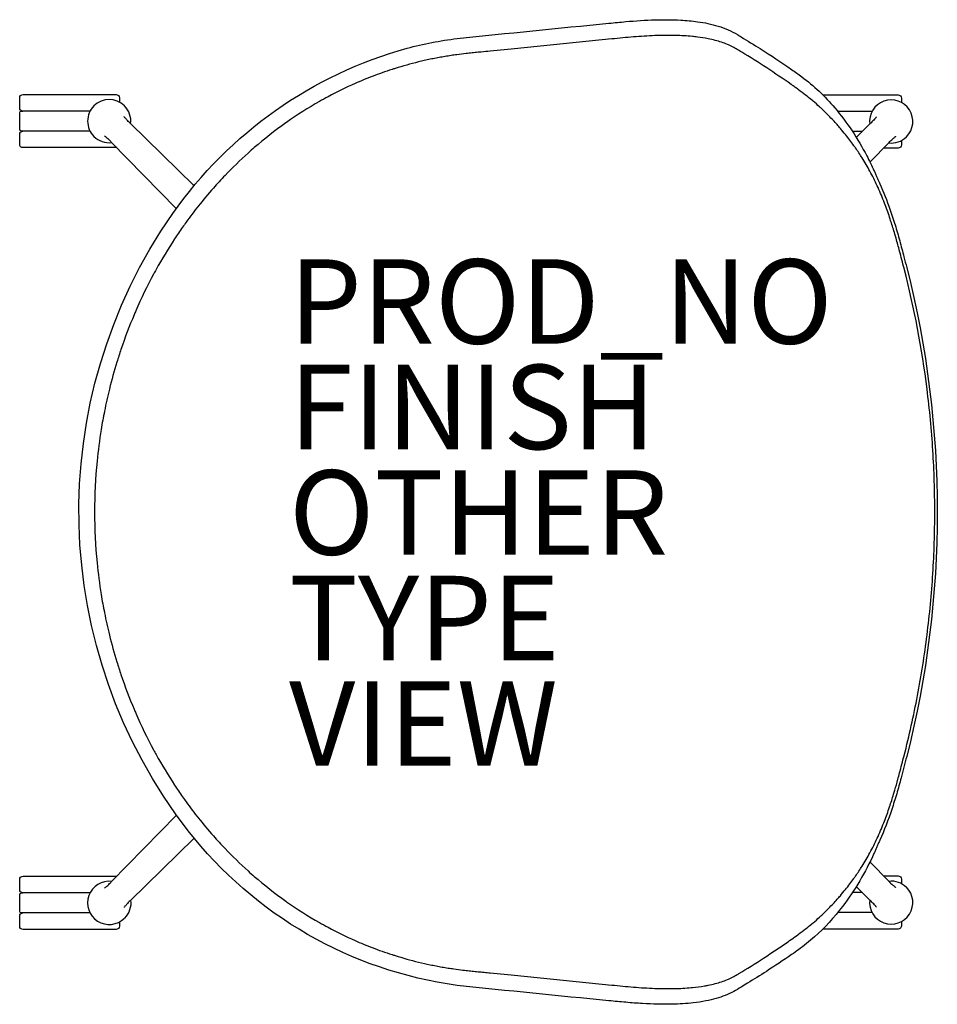
# Model space of a CAD drawing. Units: inches. Extents: x -11.4 to 10.4, y -11.7 to 11.7.
import ezdxf

# ---------------------------------------------------------------- set-up
doc = ezdxf.new("R2010")
doc.units = ezdxf.units.IN
doc.header["$MEASUREMENT"] = 0
for name, color, linetype in [('SEAT', 5, 'Continuous'), ('SEAT-FINISH', 7, 'Continuous'), ('SEAT-OTHER', 7, 'Continuous'), ('SEAT-PROD_NO', 7, 'Continuous'), ('SEAT-TYPE', 7, 'Continuous'), ('SEAT-VIEW', 7, 'Continuous')]:
    doc.layers.add(name, color=color, linetype=linetype)
doc.styles.get("Standard").update_dxf_attribs({"font": 'arial.ttf'})

msp = doc.modelspace()

# ---------------------------------------------------------------- linework, layer by layer
at = {"layer": 'SEAT'}
for p, q in [((2.649, 11.22), (0.344, 10.99)), ((0.344, 10.99), (-0.232, 10.933)), ((6.912, 10.134), (6.897, 10.144)), ((-11.383, 9.59), (-11.383, 9.826)), ((-11.304, 9.904), (-9.099, 9.904)), ((-9.02, 9.826), (-9.02, 9.726)), ((7.649, 9.895), (9.432, 9.895)), ((9.511, 9.816), (9.511, 9.717)), ((-11.383, 9.078), (-11.383, 9.471)), ((-11.343, 9.511), (-11.305, 9.511)), ((-9.715, 9.511), (-11.304, 9.511)), ((8.816, 9.501), (8.004, 9.501)), ((-7.245, 7.741), (-8.766, 9.225)), ((8.775, 9.215), (8.441, 8.889)), ((-11.383, 8.723), (-11.383, 8.96)), ((-9.715, 9.038), (-11.343, 9.038)), ((8.584, 9.029), (8.351, 9.029)), ((-9.099, 8.645), (-11.304, 8.645)), ((-9.211, 8.779), (-7.671, 7.201)), ((8.766, 8.304), (9.22, 8.77)), ((9.432, 8.635), (9.089, 8.635)), ((9.511, 8.813), (9.511, 8.714)), ((9.577, 5.78), (9.575, 5.787)), ((9.575, -5.764), (9.577, -5.757)), ((-9.211, -8.755), (-7.666, -7.171)), ((-7.246, -7.717), (-8.766, -9.2)), ((8.766, -8.28), (9.22, -8.745)), ((-11.304, -8.62), (-9.099, -8.62)), ((9.089, -8.611), (9.432, -8.611)), ((-11.383, -8.935), (-11.383, -8.699)), ((8.775, -9.191), (8.441, -8.865)), ((9.511, -8.689), (9.511, -8.789)), ((-11.383, -9.447), (-11.383, -9.053)), ((-11.343, -9.014), (-11.305, -9.014)), ((-9.715, -9.014), (-11.304, -9.014)), ((8.584, -9.004), (8.352, -9.004)), ((-11.383, -9.801), (-11.383, -9.565)), ((-9.715, -9.486), (-11.343, -9.486)), ((8.816, -9.477), (8.005, -9.477)), ((-9.02, -9.702), (-9.02, -9.801)), ((9.511, -9.692), (9.511, -9.792)), ((-9.099, -9.88), (-11.304, -9.88)), ((9.432, -9.87), (7.65, -9.87)), ((6.897, -10.121), (6.912, -10.111)), ((-0.232, -10.91), (0.344, -10.967)), ((0.344, -10.967), (2.649, -11.197))]:
    msp.add_line(p, q, dxfattribs=at)
for points in [[(2.581, 11.592, -0.002799), (2.981, 11.631, -0.015212), (3.681, 11.674, -0.021045), (4.282, 11.667, -0.020355), (4.681, 11.63, -0.040624), (5.17, 11.525, -0.060947), (5.628, 11.323, -0.006739), (5.713, 11.271)], [(2.581, -11.569, -0.002072), (-1.018, -11.207, -0.195057), (-7.39, -7.542, -0.328493), (-7.755, 7.085, -0.174183), (-2.201, 11.001, -0.033508), (-1.018, 11.231, -0.00207), (2.581, 11.592)], [(2.91, 11.246, 0.001229), (2.649, 11.22)], [(3.167, 11.269, 0.003315), (2.91, 11.246)], [(3.419, 11.287, 0.004884), (3.167, 11.269)], [(3.665, 11.299, 0.006079), (3.419, 11.287)], [(3.903, 11.305, 0.007062), (3.665, 11.299)], [(4.132, 11.304, 0.007966), (3.903, 11.305)], [(4.558, 11.279, 0.01791), (4.16, 11.303, 0.001078), (4.132, 11.304)], [(4.933, 11.225, 0.01739), (4.681, 11.265, 0.007003), (4.558, 11.279)], [(5.099, 11.187, 0.014736), (4.933, 11.225)], [(5.715, 11.27, -0.003852), (6.163, 10.991, -0.00976), (6.911, 10.498)], [(5.25, 11.142, 0.016659), (5.099, 11.187)], [(5.387, 11.091, 0.018167), (5.25, 11.142)], [(5.509, 11.035, 0.018184), (5.387, 11.091)], [(5.621, 10.974, 0.015027), (5.509, 11.035)], [(5.727, 10.91, 0.002228), (5.675, 10.942, 0.003327), (5.635, 10.966, 0.001373), (5.621, 10.974)], [(-1.653, 10.739, 0.004117), (-1.794, 10.708)], [(-1.514, 10.767, 0.003648), (-1.653, 10.739)], [(-1.373, 10.793, 0.004214), (-1.514, 10.767)], [(-1.232, 10.817, 0.004665), (-1.373, 10.793)], [(-1.091, 10.838, 0.004544), (-1.232, 10.817)], [(-0.806, 10.873, 0.004151), (-1.02, 10.847, 0.001854), (-1.091, 10.838)], [(-0.663, 10.889, 0.001706), (-0.806, 10.873)], [(-0.52, 10.904, 0.00125), (-0.663, 10.889)], [(-0.232, 10.933, 0.000351), (-0.448, 10.911, 0.000339), (-0.52, 10.904)], [(6.321, 10.534, 0.006234), (5.727, 10.91)], [(-2.486, 10.522, 0.002119), (-2.558, 10.499)], [(-1.933, 10.676, 0.01613), (-2.486, 10.522)], [(-1.794, 10.708, 0.004084), (-1.933, 10.676)], [(6.897, 10.144, 0.008424), (6.321, 10.534)], [(-3.028, 10.333, 0.012122), (-3.436, 10.165)], [(-2.558, 10.499, 0.013824), (-3.028, 10.333)], [(6.911, 10.498, -0.009452), (7.15, 10.327, -0.057017), (7.931, 9.589, -0.055536), (8.69, 8.453, -0.013882), (8.862, 8.101)], [(-3.436, 10.165, 0.019213), (-4.075, 9.853)], [(7.065, 10.024, 0.002694), (6.988, 10.08, 0.001728), (6.912, 10.134)], [(-11.383, 9.826, -0.414214), (-11.304, 9.904)], [(-9.099, 9.904, -0.414344), (-9.02, 9.826)], [(-4.075, 9.853, 0.006214), (-4.278, 9.741)], [(7.074, 10.017, 0.000388), (7.065, 10.024)], [(7.242, 9.89, 0.008176), (7.074, 10.017)], [(7.385, 9.775, 0.008017), (7.242, 9.89)], [(9.432, 9.895, -0.414344), (9.511, 9.816)], [(-11.305, 9.511, -0.410709), (-11.383, 9.59)], [(-9.623, 9.636, 0.415193), (-9.622, 8.911)], [(-8.9, 9.638, 0.413238), (-9.623, 9.636)], [(-8.899, 9.636, 0.000833), (-8.9, 9.638)], [(-8.753, 9.212, 0.230826), (-8.899, 9.636)], [(-4.278, 9.741, 0.024287), (-5.059, 9.245)], [(7.418, 9.747, 0.001925), (7.385, 9.775)], [(7.573, 9.611, 0.009193), (7.418, 9.747)], [(7.602, 9.585, 0.001707), (7.573, 9.611)], [(7.793, 9.399, 0.011545), (7.602, 9.585)], [(9.633, 8.904, 1.597229), (8.762, 9.203)], [(-11.383, 9.471, -0.414211), (-11.343, 9.511)], [(-11.304, 9.511, -0.007675), (-11.306, 9.511)], [(-8.766, 9.225, -0.011299), (-8.849, 9.312, -0.006128), (-8.876, 9.342, -0.008174), (-8.898, 9.368, -0.008919), (-8.908, 9.381, -0.004369), (-8.91, 9.384)], [(7.989, 9.19, 0.012291), (7.793, 9.399)], [(8.919, 9.374, -0.008779), (8.915, 9.369, -0.009164), (8.902, 9.353, -0.00874), (8.876, 9.322, -0.012985), (8.794, 9.234, -0.002091), (8.775, 9.215)], [(-5.077, 9.232, 0.024256), (-5.825, 8.645)], [(-5.059, 9.245, 0.000558), (-5.077, 9.232)], [(8.065, 9.103, 0.004887), (7.989, 9.19)], [(8.188, 8.954, 0.008214), (8.065, 9.103)], [(-11.343, 9.038, -0.414213), (-11.383, 9.078)], [(-11.383, 8.96, -0.410724), (-11.305, 9.038)], [(-9.622, 8.911, 0.229946), (-9.199, 8.767)], [(-9.37, 8.923, -0.008779), (-9.365, 8.919, -0.009164), (-9.349, 8.907, -0.00874), (-9.318, 8.881, -0.012985), (-9.23, 8.798, -0.002091), (-9.211, 8.779)], [(8.387, 8.692, 0.014064), (8.188, 8.954)], [(9.208, 8.757, 0.230826), (9.632, 8.903)], [(9.22, 8.77, -0.011299), (9.307, 8.853, -0.006128), (9.337, 8.88, -0.008174), (9.363, 8.902, -0.008919), (9.376, 8.912, -0.004369), (9.379, 8.914)], [(9.632, 8.903, 0.000833), (9.633, 8.904)], [(-11.304, 8.645, -0.414214), (-11.383, 8.723)], [(-9.082, 8.647, -0.055804), (-9.099, 8.645)], [(-5.825, 8.645, 0.004798), (-5.969, 8.518)], [(8.424, 8.639, 0.00279), (8.387, 8.692)], [(8.581, 8.402, 0.012241), (8.424, 8.639)], [(9.511, 8.714, -0.414224), (9.432, 8.635)], [(-5.969, 8.518, 0.018797), (-6.517, 7.987)], [(8.766, 8.085, 0.015663), (8.581, 8.402)], [(-6.517, 7.987, 0.009855), (-6.793, 7.686)], [(8.938, 7.743, 0.015654), (8.766, 8.085)], [(8.862, 8.101, -0.004095), (8.897, 8.024, -0.001284), (8.93, 7.946, 0.004902), (8.982, 7.829, 0.000852), (8.999, 7.791)], [(9.094, 7.379, 0.014665), (8.938, 7.743)], [(8.999, 7.791, -0.022016), (9.241, 7.185, -0.010479), (9.362, 6.813, -0.007264), (9.471, 6.436, -0.003033), (9.572, 6.058, -0.001268), (9.637, 5.806)], [(-6.793, 7.686, 0.013129), (-7.147, 7.263)], [(-7.147, 7.263, 0.005645), (-7.295, 7.073)], [(9.233, 6.996, 0.011221), (9.112, 7.332, 0.001738), (9.094, 7.379)], [(-7.295, 7.073, 0.005608), (-7.438, 6.879)], [(-7.438, 6.879, 0.003342), (-7.522, 6.761)], [(9.356, 6.599, 0.007199), (9.265, 6.898, 0.002871), (9.233, 6.996)], [(-7.522, 6.761, 0.007778), (-7.712, 6.482)], [(9.469, 6.193, 0.003603), (9.385, 6.498, 0.001861), (9.356, 6.599)], [(-7.712, 6.482, 0.019119), (-8.15, 5.757)], [(9.523, 5.987, 0.001023), (9.469, 6.193)], [(9.575, 5.787, 0.00141), (9.523, 5.987)], [(-8.208, 5.65, 0.02135), (-8.632, 4.775)], [(-8.15, 5.757, 0.002713), (-8.208, 5.65)], [(10.12, 2.923, 0.031456), (9.577, 5.78)], [(9.637, 5.806, -0.125218), (9.637, -5.782)], [(-8.67, 4.686, 0.018854), (-8.982, 3.865)], [(-8.632, 4.775, 0.002097), (-8.67, 4.686)], [(-8.982, 3.865, 0.006716), (-9.079, 3.563)], [(-9.079, 3.563, 0.013887), (-9.255, 2.926)], [(-9.255, 2.926, 0.011216), (-9.373, 2.401)], [(10.257, 1.471, 0.015641), (10.12, 2.923)], [(-9.373, 2.401, 0.009152), (-9.452, 1.967)], [(-9.452, 1.967, 0.015642), (-9.55, 1.213)], [(10.302, 0.012, 0.015615), (10.257, 1.471)], [(-9.55, 1.213, 0.024628), (-9.609, 0.012)], [(-9.609, 0.012, 0.024627), (-9.55, -1.19)], [(10.257, -1.448, 0.015616), (10.302, 0.012)], [(-9.55, -1.19, 0.01564), (-9.452, -1.943)], [(10.12, -2.9, 0.015643), (10.257, -1.448)], [(-9.452, -1.943, 0.009156), (-9.373, -2.378)], [(-9.373, -2.378, 0.011215), (-9.255, -2.903)], [(-9.255, -2.903, 0.013886), (-9.079, -3.54)], [(9.893, -4.339, 0.015697), (10.12, -2.9)], [(-9.079, -3.54, 0.006715), (-8.982, -3.842)], [(-8.982, -3.842, 0.018861), (-8.67, -4.663)], [(9.577, -5.757, 0.015779), (9.893, -4.339)], [(-8.67, -4.663, 0.002098), (-8.632, -4.752)], [(-8.632, -4.752, 0.021334), (-8.208, -5.627)], [(-8.208, -5.627, 0.002717), (-8.15, -5.734)], [(-8.15, -5.734, 0.019133), (-7.712, -6.458)], [(9.637, -5.782, -0.002559), (9.505, -6.287, -0.005468), (9.4, -6.665, -0.00922), (9.283, -7.038, -0.025469), (8.999, -7.768)], [(9.523, -5.964, 0.001405), (9.575, -5.764)], [(9.469, -6.17, 0.001038), (9.523, -5.964)], [(9.356, -6.576, 0.004103), (9.427, -6.323, 0.001473), (9.469, -6.17)], [(-7.712, -6.458, 0.007768), (-7.522, -6.738)], [(-7.522, -6.738, 0.003344), (-7.438, -6.856)], [(9.233, -6.973, 0.007901), (9.327, -6.676, 0.002172), (9.356, -6.576)], [(-7.438, -6.856, 0.005608), (-7.295, -7.05)], [(9.094, -7.355, 0.01157), (9.216, -7.021, 0.001522), (9.233, -6.973)], [(-7.295, -7.05, 0.005647), (-7.147, -7.24)], [(-7.147, -7.24, 0.013131), (-6.793, -7.663)], [(8.938, -7.72, 0.014958), (9.094, -7.355)], [(-6.793, -7.663, 0.009857), (-6.517, -7.963)], [(8.766, -8.062, 0.015652), (8.938, -7.72)], [(8.999, -7.768, 0.001702), (8.964, -7.845, 0.003101), (8.93, -7.923, -0.001283), (8.897, -8.001, -0.00409), (8.862, -8.078)], [(-6.517, -7.963, 0.018796), (-5.969, -8.495)], [(8.862, -8.078, -0.056233), (8.115, -9.338, -0.047674), (7.453, -10.057, -0.025975), (7.071, -10.362, -0.005598), (6.911, -10.475)], [(8.581, -8.379, 0.015663), (8.766, -8.062)], [(8.424, -8.616, 0.012254), (8.581, -8.379)], [(-11.383, -8.699, -0.414214), (-11.304, -8.62)], [(-9.099, -8.62, -0.055891), (-9.082, -8.622)], [(-5.969, -8.495, 0.004796), (-5.825, -8.622)], [(-5.825, -8.622, 0.0242), (-5.077, -9.209)], [(8.387, -8.669, 0.002779), (8.424, -8.616)], [(9.432, -8.611, -0.414344), (9.511, -8.689)], [(-9.37, -8.899, 0.008779), (-9.365, -8.895, 0.009164), (-9.349, -8.882, 0.00874), (-9.318, -8.856, 0.012985), (-9.23, -8.774, 0.002091), (-9.211, -8.755)], [(8.188, -8.931, 0.014065), (8.387, -8.669)], [(9.208, -8.733, -0.230826), (9.632, -8.879)], [(9.22, -8.745, 0.011299), (9.307, -8.829, 0.006128), (9.337, -8.855, 0.008174), (9.363, -8.877, 0.008919), (9.376, -8.887, 0.004369), (9.379, -8.889)], [(-11.305, -9.014, -0.410709), (-11.383, -8.935)], [(-11.383, -9.053, -0.414211), (-11.343, -9.014)], [(-11.304, -9.014, -0.007675), (-11.306, -9.014)], [(7.989, -9.166, 0.004871), (8.065, -9.08)], [(8.065, -9.08, 0.008226), (8.188, -8.931)], [(9.632, -8.879, -0.000833), (9.633, -8.88)], [(-8.766, -9.2, 0.011299), (-8.849, -9.287, 0.006128), (-8.876, -9.317, 0.008174), (-8.898, -9.343, 0.008919), (-8.908, -9.356, 0.004369), (-8.91, -9.359)], [(-8.753, -9.188, -0.230826), (-8.899, -9.612)], [(-5.077, -9.209, 0.000557), (-5.059, -9.222)], [(-5.059, -9.222, 0.024289), (-4.278, -9.718)], [(7.793, -9.376, 0.012297), (7.989, -9.166)], [(8.919, -9.349, 0.008779), (8.915, -9.344, 0.009164), (8.902, -9.328, 0.00874), (8.876, -9.298, 0.012985), (8.794, -9.21, 0.002091), (8.775, -9.191)], [(-11.343, -9.486, -0.414213), (-11.383, -9.447)], [(-11.383, -9.565, -0.410724), (-11.305, -9.486)], [(7.573, -9.588, 0.001713), (7.602, -9.561)], [(7.602, -9.561, 0.011547), (7.793, -9.376)], [(-8.899, -9.612, -0.000833), (-8.9, -9.613)], [(-4.278, -9.718, 0.006211), (-4.075, -9.83)], [(7.242, -9.867, 0.008005), (7.384, -9.753)], [(7.384, -9.753, 0.001942), (7.418, -9.724)], [(7.418, -9.724, 0.009166), (7.573, -9.588)], [(9.511, -9.792, -0.414224), (9.432, -9.87)], [(-11.304, -9.88, -0.414214), (-11.383, -9.801)], [(-9.02, -9.801, -0.414224), (-9.099, -9.88)], [(-4.075, -9.83, 0.019216), (-3.436, -10.142)], [(6.912, -10.111, 0.004303), (7.064, -10.001)], [(7.064, -10.001, 0.000392), (7.074, -9.994)], [(7.074, -9.994, 0.008183), (7.242, -9.867)], [(-3.436, -10.142, 0.01212), (-3.028, -10.31)], [(6.616, -10.314, 0.004275), (6.897, -10.121)], [(-3.028, -10.31, 0.013826), (-2.558, -10.476)], [(-2.558, -10.476, 0.002119), (-2.486, -10.499)], [(-2.486, -10.499, 0.016129), (-1.933, -10.653)], [(6.911, -10.475, -0.00817), (6.313, -10.873, -0.004538), (5.864, -11.155, -0.001223), (5.714, -11.247)], [(6.321, -10.51, 0.003977), (6.616, -10.314)], [(-1.933, -10.653, 0.008212), (-1.653, -10.716)], [(-1.653, -10.716, 0.003639), (-1.514, -10.744)], [(5.727, -10.887, 0.00578), (6.321, -10.51)], [(-1.514, -10.744, 0.004215), (-1.373, -10.77)], [(-1.373, -10.77, 0.004662), (-1.232, -10.794)], [(-1.232, -10.794, 0.004546), (-1.091, -10.814)], [(-1.091, -10.814, 0.004852), (-0.878, -10.842, 0.001158), (-0.806, -10.85)], [(-0.806, -10.85, 0.001707), (-0.663, -10.866)], [(-0.663, -10.866, 0.001251), (-0.52, -10.881)], [(-0.52, -10.881, 0.000679), (-0.376, -10.895, 0.000235), (-0.232, -10.91)], [(5.509, -11.012, 0.015024), (5.621, -10.951)], [(5.621, -10.951, 0.003967), (5.662, -10.927, 0.002504), (5.701, -10.903, 0.000988), (5.727, -10.887)], [(2.649, -11.197, 0.00123), (2.91, -11.223)], [(4.933, -11.202, 0.014736), (5.099, -11.164)], [(5.099, -11.164, 0.016662), (5.25, -11.119)], [(5.25, -11.119, 0.018168), (5.387, -11.068)], [(5.387, -11.068, 0.018178), (5.509, -11.012)], [(5.714, -11.247, -0.015177), (5.54, -11.349, -0.054631), (5.122, -11.516, -0.021737), (4.879, -11.574, -0.019549), (4.581, -11.619, -0.022856), (4.082, -11.652, -0.021017), (3.38, -11.637, -0.007582), (2.981, -11.607, -0.002796), (2.581, -11.569)], [(2.91, -11.223, 0.003315), (3.167, -11.246)], [(3.167, -11.246, 0.004884), (3.419, -11.264)], [(3.419, -11.264, 0.006081), (3.665, -11.276)], [(3.665, -11.276, 0.007062), (3.903, -11.282)], [(3.903, -11.282, 0.007968), (4.132, -11.281)], [(4.132, -11.281, 0.017531), (4.532, -11.258, 0.001309), (4.558, -11.256)], [(4.558, -11.256, 0.017543), (4.844, -11.218, 0.006573), (4.933, -11.202)]]:
    msp.add_lwpolyline(points, format="xyb", dxfattribs=at)
for centre, start, end in [((-9.261, -9.25), 83.0092, 314.809), ((9.27, -9.241), 173.0092, 44.809)]:
    msp.add_arc(centre, 0.512, start, end, dxfattribs=at)
msp.add_point((0, 0), dxfattribs=at)

# ---------------------------------------------------------------- texts
at = {"layer": 'SEAT-FINISH'}
msp.add_attdef('FINISH', (-5, 1.5), '', height=2, dxfattribs=at)
at = {"layer": 'SEAT-OTHER'}
msp.add_attdef('OTHER', (-5, -1), '', height=2, dxfattribs=at)
at = {"layer": 'SEAT-PROD_NO', "flags": 8}
msp.add_attdef('PROD_NO', (-5, 4), 'AAC2401', height=2, dxfattribs=at)
at = {"layer": 'SEAT-TYPE', "flags": 2}
msp.add_attdef('TYPE', (-5, -3.5), 'SEAT', height=2, dxfattribs=at)
at = {"layer": 'SEAT-VIEW', "flags": 2}
msp.add_attdef('VIEW', (-5, -6), 'P', height=2, dxfattribs=at)

doc.saveas('drawing.dxf')
